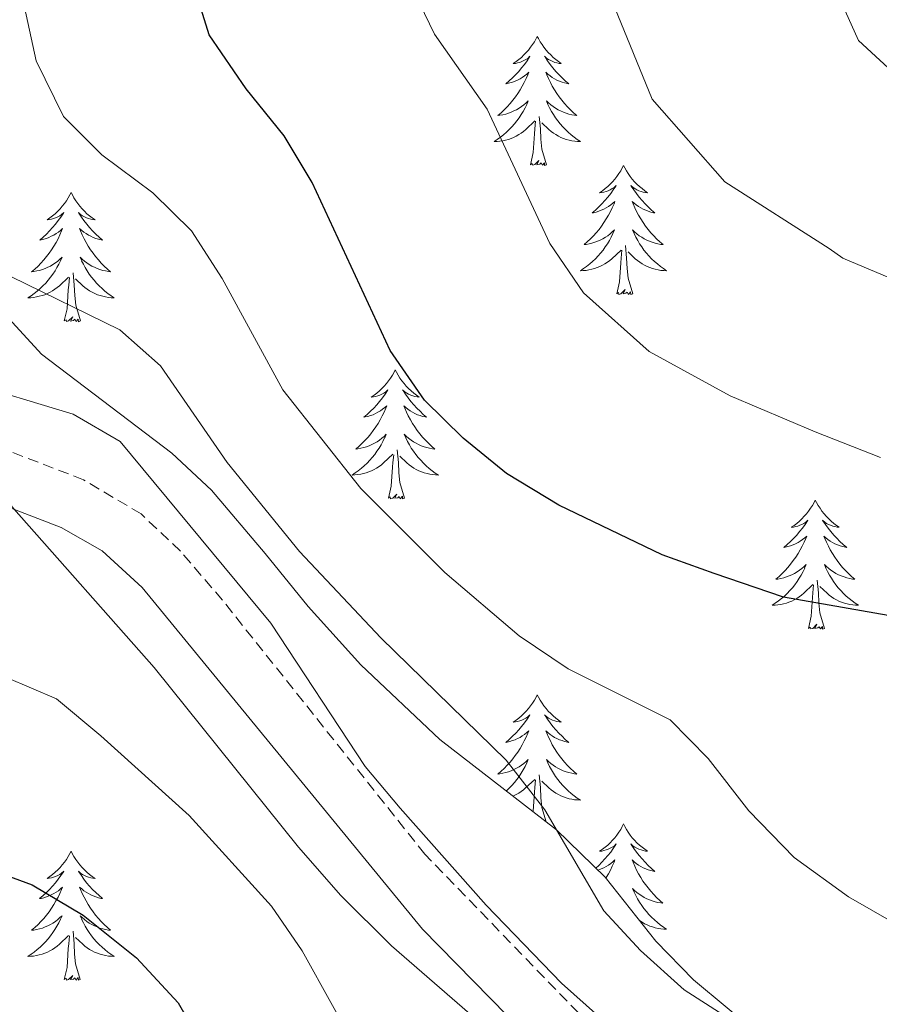
# Model space of a CAD drawing. Units: metres. Extents: x 627031 to 631541, y 4729206 to 4732259.
# Drawn here: x 629281 to 629360, y 4730172 to 4730263 of the extents above; entities that cross this region are included whole.
import ezdxf

# ---------------------------------------------------------------- set-up
doc = ezdxf.new("R2010")
doc.units = ezdxf.units.M
doc.header["$MEASUREMENT"] = 0
doc.linetypes.add('TRAZOSX2', pattern=[1.5, 1, -0.5])
for name, color, linetype, lineweight in [('Level 21', 19, 'Continuous', 0), ('Level 35', 92, 'Continuous', 0), ('Level 36', 19, 'Continuous', 40), ('Level 4', 36, 'Continuous', 30), ('Level 5', 36, 'Continuous', 0)]:
    doc.layers.add(name, color=color, linetype=linetype, lineweight=lineweight)

msp = doc.modelspace()

# ---------------------------------------------------------------- linework, layer by layer
at = {"layer": 'Level 21', "color": 19, "linetype": 'Continuous', "lineweight": 0}
msp.add_polyline3d([(629328.64, 4730167.73, 939.58), (629317.68, 4730178.89, 940.07), (629291.81, 4730210.44, 941.13), (629288.11, 4730213.81, 941.13), (629284.33, 4730215.96, 941.22), (629272.35, 4730220.57, 940.88), (629268.29, 4730223.43, 940.63), (629265.09, 4730227.37, 940.38), (629262.4, 4730231.77, 940.13), (629259.81, 4730236.41, 940.1), (629257.27, 4730242, 940.11), (629252.28, 4730256.11, 939.26), (629249.61, 4730265.38, 938.74), (629249.01, 4730268.61, 938.58), (629248.93, 4730274.57, 938.41), (629249.63, 4730279.77, 938.32), (629250.82, 4730284.63, 938.33), (629256.68, 4730293.74, 937.98), (629258.23, 4730298.51, 938), (629258.61, 4730305.22, 937.67), (629257.97, 4730312.73, 937.56), (629256.1, 4730325.39, 937.47), (629254.76, 4730337.29, 937.64)], dxfattribs=at)
at = {"layer": 'Level 21', "color": 19, "linetype": 'TRAZOSX2', "lineweight": 0}
msp.add_polyline3d([(629332.08, 4730171.16, 939.58), (629317.91, 4730185.81, 940.21), (629299.22, 4730209.26, 941.01), (629295.34, 4730213.79, 941.13), (629291.71, 4730217.22, 941.13), (629286.41, 4730220.37, 941.22), (629274.66, 4730224.89, 940.88), (629271.64, 4730227.01, 940.63), (629269.07, 4730230.18, 940.38), (629266.59, 4730234.22, 940.13), (629264.16, 4730238.59, 940.1), (629261.78, 4730243.82, 940.11), (629256.91, 4730257.59, 939.26), (629253.86, 4730269.09, 938.58), (629253.79, 4730274.28, 938.41), (629254.41, 4730278.87, 938.32), (629255.34, 4730282.68, 938.33), (629261.11, 4730291.64, 937.98), (629262.8, 4730296.35, 938.01), (629263.52, 4730302.6, 937.77), (629262.79, 4730313.29, 937.56), (629260.92, 4730326.02, 937.47)], dxfattribs=at)
at = {"layer": 'Level 35', "color": 92, "linetype": 'Continuous', "lineweight": 0, "ltscale": 0.5}
for points in [[(629355.13, 4730163.88, 945.43), (629342.7, 4730174.2, 944.78), (629339.21, 4730177.78, 944.62), (629334.54, 4730183.68, 944.28), (629330.06, 4730188.05, 944.11), (629319.28, 4730196.39, 943.94), (629311.99, 4730203.3, 943.94), (629307.15, 4730208.69, 943.77), (629303.17, 4730213.57, 943.94), (629298.21, 4730219.43, 943.73), (629294.54, 4730222.82, 943.6), (629282.53, 4730231.96, 942.25), (629274.74, 4730240.44, 941.56), (629271.95, 4730245.68, 941.39), (629270.17, 4730251.44, 941.05), (629267.98, 4730262.65, 940.54), (629267.1, 4730276.06, 940.17), (629267.78, 4730287.86, 938.53), (629269.39, 4730298.24, 937.64), (629269.83, 4730305.17, 937.44), (629269.58, 4730310.16, 937.3), (629267.88, 4730324.55, 937.3), (629267.25, 4730344.28, 937.3)], [(629251.93, 4730253.9, 947.01), (629254.77, 4730248.84, 947.01), (629257.98, 4730243.97, 947.01), (629272.35, 4730227.3, 948.03), (629279.97, 4730217.69, 948.03), (629292.92, 4730203.05, 948.03), (629306.25, 4730186.45, 948.2), (629310.14, 4730182.01, 948.2), (629314.83, 4730177.34, 948.2), (629332.09, 4730162.37, 948.03)]]:
    msp.add_polyline3d(points, dxfattribs=at)
at = {"layer": 'Level 36', "color": 92, "linetype": 'Continuous', "lineweight": 0}
for points in [[(629328.28, 4730261.31), (629328.17, 4730261.1), (629328.02, 4730260.82), (629327.85, 4730260.55), (629327.67, 4730260.3), (629327.47, 4730260.05), (629327.27, 4730259.81), (629327.05, 4730259.59), (629326.82, 4730259.37), (629326.58, 4730259.17), (629326.33, 4730258.98), (629326.07, 4730258.8), (629326.27, 4730258.82), (629326.47, 4730258.86), (629326.67, 4730258.91), (629326.86, 4730258.98), (629327.05, 4730259.07), (629327.23, 4730259.17), (629327.41, 4730259.28), (629327.61, 4730259.47), (629327.57, 4730259.41), (629327.34, 4730259.06), (629327.1, 4730258.72), (629326.84, 4730258.4), (629326.57, 4730258.08), (629326.29, 4730257.78), (629326, 4730257.48), (629325.7, 4730257.2), (629325.39, 4730256.93), (629325.51, 4730256.95), (629325.76, 4730257.01), (629326, 4730257.08), (629326.23, 4730257.17), (629326.47, 4730257.27), (629326.69, 4730257.39), (629326.9, 4730257.52), (629327.11, 4730257.67), (629327.31, 4730257.83), (629327.49, 4730257.99), (629327.41, 4730257.77), (629327.25, 4730257.41), (629327.08, 4730257.06), (629326.89, 4730256.71), (629326.69, 4730256.37), (629326.48, 4730256.04), (629326.26, 4730255.72), (629326.02, 4730255.41), (629325.77, 4730255.1), (629325.5, 4730254.81), (629325.23, 4730254.53), (629324.94, 4730254.26), (629324.64, 4730254), (629324.84, 4730254.03), (629325.11, 4730254.07), (629325.37, 4730254.14), (629325.63, 4730254.22), (629325.88, 4730254.31), (629326.13, 4730254.42), (629326.37, 4730254.54), (629326.61, 4730254.68), (629326.83, 4730254.83), (629327.05, 4730254.99), (629327.25, 4730255.17), (629327.45, 4730255.36), (629327.31, 4730255.03)], [(629328.28, 4730261.31), (629328.39, 4730261.1), (629328.55, 4730260.82), (629328.72, 4730260.55), (629328.9, 4730260.3), (629329.09, 4730260.05), (629329.3, 4730259.81), (629329.52, 4730259.59), (629329.75, 4730259.37), (629329.99, 4730259.17), (629330.24, 4730258.98), (629330.5, 4730258.8), (629330.3, 4730258.82), (629330.1, 4730258.86), (629329.9, 4730258.91), (629329.71, 4730258.98), (629329.52, 4730259.07), (629329.33, 4730259.17), (629329.16, 4730259.28), (629328.96, 4730259.47), (629329, 4730259.41), (629329.23, 4730259.06), (629329.47, 4730258.72), (629329.73, 4730258.4), (629329.99, 4730258.08), (629330.27, 4730257.78), (629330.57, 4730257.48), (629330.87, 4730257.2), (629331.18, 4730256.93), (629331.06, 4730256.95), (629330.81, 4730257.01), (629330.57, 4730257.08), (629330.33, 4730257.17), (629330.1, 4730257.27), (629329.88, 4730257.39), (629329.66, 4730257.52), (629329.46, 4730257.67), (629329.26, 4730257.83), (629329.07, 4730257.99), (629329.16, 4730257.77), (629329.32, 4730257.41), (629329.49, 4730257.06), (629329.67, 4730256.71), (629329.87, 4730256.37), (629330.09, 4730256.04), (629330.31, 4730255.72), (629330.55, 4730255.41), (629330.8, 4730255.1), (629331.07, 4730254.81), (629331.34, 4730254.53), (629331.63, 4730254.26), (629331.93, 4730254), (629331.73, 4730254.03), (629331.46, 4730254.07), (629331.2, 4730254.14), (629330.94, 4730254.22), (629330.69, 4730254.31), (629330.44, 4730254.42), (629330.2, 4730254.54), (629329.96, 4730254.68), (629329.74, 4730254.83), (629329.52, 4730254.99), (629329.31, 4730255.17), (629329.12, 4730255.36), (629329.26, 4730255.03)], [(629327.312, 4730255.027), (629327.152, 4730254.707), (629326.982, 4730254.387), (629326.802, 4730254.087), (629326.602, 4730253.787), (629326.392, 4730253.507), (629326.172, 4730253.227), (629325.932, 4730252.957), (629325.692, 4730252.697), (629325.432, 4730252.457), (629325.162, 4730252.217), (629324.882, 4730251.997), (629324.591, 4730251.787), (629324.301, 4730251.597), (629324.571, 4730251.607), (629324.831, 4730251.627), (629325.091, 4730251.667), (629325.351, 4730251.727), (629325.612, 4730251.797), (629325.862, 4730251.887), (629326.102, 4730251.987), (629326.342, 4730252.107), (629326.572, 4730252.237), (629326.792, 4730252.387), (629327.012, 4730252.537), (629327.212, 4730252.707), (629328.062, 4730253.507)], [(629329.262, 4730255.027), (629329.422, 4730254.707), (629329.592, 4730254.387), (629329.772, 4730254.087), (629329.972, 4730253.787), (629330.172, 4730253.507), (629330.402, 4730253.227), (629330.632, 4730252.957), (629330.882, 4730252.697), (629331.142, 4730252.457), (629331.412, 4730252.217), (629331.692, 4730251.997), (629331.972, 4730251.787), (629332.262, 4730251.597), (629332.002, 4730251.607), (629331.742, 4730251.627), (629331.472, 4730251.667), (629331.212, 4730251.727), (629330.962, 4730251.797), (629330.712, 4730251.887), (629330.472, 4730251.987), (629330.232, 4730252.107), (629330.002, 4730252.237), (629329.782, 4730252.387), (629329.562, 4730252.537), (629329.362, 4730252.707), (629328.702, 4730253.327)], [(629329.13, 4730249.46), (629328.71, 4730250.9), (629328.61, 4730251.81), (629328.57, 4730252.76), (629328.47, 4730253.92)], [(629327.67, 4730249.46), (629327.91, 4730250.58), (629328.02, 4730252.32), (629328.07, 4730252.76), (629328.13, 4730253.48)], [(629329.13, 4730249.46), (629328.96, 4730249.4), (629328.94, 4730249.63), (629328.75, 4730249.41), (629328.63, 4730249.62), (629328.51, 4730249.51), (629328.24, 4730249.45), (629328.44, 4730249.85), (629328.05, 4730249.47), (629327.86, 4730249.41), (629327.82, 4730249.57), (629327.67, 4730249.46)], [(629336.24, 4730249.4), (629336.13, 4730249.18), (629335.98, 4730248.9), (629335.81, 4730248.64), (629335.63, 4730248.38), (629335.43, 4730248.13), (629335.23, 4730247.89), (629335.01, 4730247.67), (629334.78, 4730247.45), (629334.54, 4730247.25), (629334.29, 4730247.06), (629334.03, 4730246.88), (629334.23, 4730246.9), (629334.43, 4730246.94), (629334.63, 4730246.99), (629334.82, 4730247.06), (629335.01, 4730247.15), (629335.19, 4730247.25), (629335.37, 4730247.36), (629335.57, 4730247.55), (629335.53, 4730247.49), (629335.3, 4730247.14), (629335.06, 4730246.81), (629334.8, 4730246.48), (629334.53, 4730246.16), (629334.25, 4730245.86), (629333.96, 4730245.56), (629333.66, 4730245.28), (629333.35, 4730245.01), (629333.47, 4730245.03), (629333.72, 4730245.09), (629333.96, 4730245.16), (629334.19, 4730245.25), (629334.43, 4730245.35), (629334.65, 4730245.47), (629334.86, 4730245.6), (629335.07, 4730245.75), (629335.27, 4730245.91), (629335.45, 4730246.08), (629335.37, 4730245.85), (629335.21, 4730245.49), (629335.04, 4730245.14), (629334.85, 4730244.79), (629334.65, 4730244.45), (629334.44, 4730244.12), (629334.22, 4730243.8), (629333.98, 4730243.49), (629333.73, 4730243.18), (629333.46, 4730242.89), (629333.19, 4730242.61), (629332.9, 4730242.34), (629332.6, 4730242.08), (629332.8, 4730242.11), (629333.07, 4730242.15), (629333.33, 4730242.22), (629333.59, 4730242.3), (629333.84, 4730242.39), (629334.09, 4730242.5), (629334.33, 4730242.62), (629334.57, 4730242.76), (629334.79, 4730242.91), (629335.01, 4730243.07), (629335.21, 4730243.25), (629335.41, 4730243.44), (629335.27, 4730243.11)], [(629336.24, 4730249.4), (629336.35, 4730249.18), (629336.51, 4730248.9), (629336.68, 4730248.64), (629336.86, 4730248.38), (629337.05, 4730248.13), (629337.26, 4730247.89), (629337.48, 4730247.67), (629337.71, 4730247.45), (629337.95, 4730247.25), (629338.2, 4730247.06), (629338.46, 4730246.88), (629338.26, 4730246.9), (629338.06, 4730246.94), (629337.86, 4730246.99), (629337.67, 4730247.06), (629337.48, 4730247.15), (629337.29, 4730247.25), (629337.12, 4730247.36), (629336.92, 4730247.55), (629336.96, 4730247.49), (629337.19, 4730247.14), (629337.43, 4730246.81), (629337.69, 4730246.48), (629337.95, 4730246.16), (629338.23, 4730245.86), (629338.53, 4730245.56), (629338.83, 4730245.28), (629339.14, 4730245.01), (629339.02, 4730245.03), (629338.77, 4730245.09), (629338.53, 4730245.16), (629338.29, 4730245.25), (629338.06, 4730245.35), (629337.84, 4730245.47), (629337.62, 4730245.6), (629337.42, 4730245.75), (629337.22, 4730245.91), (629337.03, 4730246.08), (629337.12, 4730245.85), (629337.28, 4730245.49), (629337.45, 4730245.14), (629337.63, 4730244.79), (629337.83, 4730244.45), (629338.05, 4730244.12), (629338.27, 4730243.8), (629338.51, 4730243.49), (629338.76, 4730243.18), (629339.03, 4730242.89), (629339.3, 4730242.61), (629339.59, 4730242.34), (629339.89, 4730242.08), (629339.69, 4730242.11), (629339.42, 4730242.15), (629339.16, 4730242.22), (629338.9, 4730242.3), (629338.65, 4730242.39), (629338.4, 4730242.5), (629338.16, 4730242.62), (629337.92, 4730242.76), (629337.7, 4730242.91), (629337.48, 4730243.07), (629337.27, 4730243.25), (629337.08, 4730243.44), (629337.22, 4730243.11)], [(629285.25, 4730246.89), (629285.14, 4730246.67), (629284.99, 4730246.39), (629284.82, 4730246.13), (629284.64, 4730245.87), (629284.44, 4730245.62), (629284.24, 4730245.39), (629284.02, 4730245.16), (629283.79, 4730244.94), (629283.55, 4730244.74), (629283.3, 4730244.55), (629283.04, 4730244.37), (629283.24, 4730244.39), (629283.44, 4730244.43), (629283.64, 4730244.49), (629283.83, 4730244.56), (629284.02, 4730244.64), (629284.2, 4730244.74), (629284.38, 4730244.85), (629284.58, 4730245.04), (629284.54, 4730244.98), (629284.31, 4730244.63), (629284.07, 4730244.3), (629283.81, 4730243.97), (629283.54, 4730243.65), (629283.26, 4730243.35), (629282.97, 4730243.06), (629282.67, 4730242.77), (629282.36, 4730242.5), (629282.48, 4730242.53), (629282.73, 4730242.58), (629282.97, 4730242.66), (629283.2, 4730242.74), (629283.43, 4730242.85), (629283.66, 4730242.97), (629283.87, 4730243.1), (629284.08, 4730243.24), (629284.28, 4730243.4), (629284.47, 4730243.57), (629284.38, 4730243.35), (629284.22, 4730242.99), (629284.05, 4730242.63), (629283.87, 4730242.28), (629283.67, 4730241.94), (629283.45, 4730241.61), (629283.23, 4730241.29), (629282.99, 4730240.98), (629282.74, 4730240.68), (629282.47, 4730240.38), (629282.2, 4730240.1), (629281.91, 4730239.83), (629281.61, 4730239.57), (629281.81, 4730239.6), (629282.08, 4730239.65), (629282.34, 4730239.71), (629282.6, 4730239.79), (629282.85, 4730239.88), (629283.1, 4730239.99), (629283.34, 4730240.11), (629283.58, 4730240.25), (629283.8, 4730240.4), (629284.02, 4730240.57), (629284.22, 4730240.74), (629284.42, 4730240.93), (629284.28, 4730240.6)], [(629285.25, 4730246.89), (629285.37, 4730246.67), (629285.52, 4730246.39), (629285.69, 4730246.13), (629285.87, 4730245.87), (629286.06, 4730245.62), (629286.27, 4730245.39), (629286.49, 4730245.16), (629286.72, 4730244.94), (629286.96, 4730244.74), (629287.21, 4730244.55), (629287.47, 4730244.37), (629287.27, 4730244.39), (629287.07, 4730244.43), (629286.87, 4730244.49), (629286.67, 4730244.56), (629286.49, 4730244.64), (629286.31, 4730244.74), (629286.13, 4730244.85), (629285.93, 4730245.04), (629285.97, 4730244.98), (629286.2, 4730244.63), (629286.44, 4730244.3), (629286.7, 4730243.97), (629286.96, 4730243.65), (629287.24, 4730243.35), (629287.54, 4730243.06), (629287.84, 4730242.77), (629288.15, 4730242.5), (629288.03, 4730242.53), (629287.78, 4730242.58), (629287.54, 4730242.66), (629287.3, 4730242.74), (629287.07, 4730242.85), (629286.85, 4730242.97), (629286.63, 4730243.1), (629286.43, 4730243.24), (629286.23, 4730243.4), (629286.04, 4730243.57), (629286.13, 4730243.35), (629286.29, 4730242.99), (629286.46, 4730242.63), (629286.64, 4730242.28), (629286.84, 4730241.94), (629287.05, 4730241.61), (629287.28, 4730241.29), (629287.52, 4730240.98), (629287.77, 4730240.68), (629288.04, 4730240.38), (629288.31, 4730240.1), (629288.6, 4730239.83), (629288.89, 4730239.57), (629288.7, 4730239.6), (629288.43, 4730239.65), (629288.17, 4730239.71), (629287.91, 4730239.79), (629287.65, 4730239.88), (629287.41, 4730239.99), (629287.17, 4730240.11), (629286.93, 4730240.25), (629286.71, 4730240.4), (629286.49, 4730240.57), (629286.29, 4730240.74), (629286.09, 4730240.93), (629286.23, 4730240.6)], [(629335.27, 4730243.107), (629335.11, 4730242.787), (629334.94, 4730242.477), (629334.76, 4730242.167), (629334.56, 4730241.867), (629334.35, 4730241.587), (629334.13, 4730241.308), (629333.89, 4730241.038), (629333.65, 4730240.778), (629333.39, 4730240.538), (629333.12, 4730240.298), (629332.839, 4730240.078), (629332.549, 4730239.868), (629332.259, 4730239.678), (629332.529, 4730239.688), (629332.789, 4730239.708), (629333.049, 4730239.758), (629333.309, 4730239.808), (629333.569, 4730239.888), (629333.819, 4730239.968), (629334.059, 4730240.068), (629334.3, 4730240.188), (629334.53, 4730240.318), (629334.75, 4730240.468), (629334.97, 4730240.628), (629335.17, 4730240.787), (629336.02, 4730241.587)], [(629337.22, 4730243.107), (629337.38, 4730242.787), (629337.55, 4730242.477), (629337.73, 4730242.167), (629337.93, 4730241.867), (629338.13, 4730241.587), (629338.36, 4730241.307), (629338.59, 4730241.037), (629338.84, 4730240.777), (629339.1, 4730240.537), (629339.37, 4730240.297), (629339.65, 4730240.077), (629339.93, 4730239.867), (629340.22, 4730239.677), (629339.96, 4730239.687), (629339.7, 4730239.707), (629339.43, 4730239.757), (629339.17, 4730239.807), (629338.92, 4730239.887), (629338.67, 4730239.967), (629338.43, 4730240.067), (629338.19, 4730240.187), (629337.96, 4730240.317), (629337.74, 4730240.467), (629337.52, 4730240.627), (629337.32, 4730240.787), (629336.66, 4730241.407)], [(629337.09, 4730237.55), (629336.67, 4730238.99), (629336.57, 4730239.89), (629336.53, 4730240.84), (629336.43, 4730242)], [(629335.63, 4730237.55), (629335.87, 4730238.66), (629335.98, 4730240.41), (629336.03, 4730240.84), (629336.09, 4730241.56)], [(629284.279, 4730240.601), (629284.119, 4730240.281), (629283.949, 4730239.971), (629283.769, 4730239.661), (629283.569, 4730239.371), (629283.359, 4730239.081), (629283.139, 4730238.801), (629282.908, 4730238.531), (629282.658, 4730238.271), (629282.398, 4730238.031), (629282.128, 4730237.791), (629281.848, 4730237.571), (629281.558, 4730237.361), (629281.268, 4730237.171), (629281.538, 4730237.181), (629281.798, 4730237.211), (629282.058, 4730237.251), (629282.318, 4730237.311), (629282.578, 4730237.381), (629282.828, 4730237.461), (629283.068, 4730237.571), (629283.308, 4730237.681), (629283.538, 4730237.811), (629283.758, 4730237.961), (629283.968, 4730238.121), (629284.178, 4730238.291), (629285.029, 4730239.091)], [(629286.229, 4730240.601), (629286.389, 4730240.281), (629286.549, 4730239.971), (629286.739, 4730239.661), (629286.929, 4730239.371), (629287.149, 4730239.081), (629287.369, 4730238.801), (629287.599, 4730238.531), (629287.849, 4730238.271), (629288.108, 4730238.031), (629288.378, 4730237.791), (629288.648, 4730237.571), (629288.938, 4730237.361), (629289.228, 4730237.171), (629288.968, 4730237.181), (629288.708, 4730237.211), (629288.438, 4730237.251), (629288.188, 4730237.311), (629287.928, 4730237.381), (629287.678, 4730237.461), (629287.438, 4730237.571), (629287.198, 4730237.681), (629286.968, 4730237.811), (629286.748, 4730237.961), (629286.528, 4730238.121), (629286.329, 4730238.291), (629285.669, 4730238.911)], [(629284.63, 4730235.04), (629284.88, 4730236.15), (629284.99, 4730237.9), (629285.04, 4730238.33), (629285.1, 4730239.05)], [(629286.11, 4730235.04), (629285.68, 4730236.48), (629285.59, 4730237.38), (629285.54, 4730238.33), (629285.44, 4730239.49)], [(629337.09, 4730237.55), (629336.92, 4730237.48), (629336.9, 4730237.72), (629336.71, 4730237.49), (629336.59, 4730237.7), (629336.47, 4730237.59), (629336.2, 4730237.53), (629336.4, 4730237.93), (629336.01, 4730237.55), (629335.82, 4730237.49), (629335.78, 4730237.66), (629335.63, 4730237.55)], [(629286.11, 4730235.04), (629285.93, 4730234.97), (629285.91, 4730235.21), (629285.72, 4730234.99), (629285.6, 4730235.19), (629285.48, 4730235.08), (629285.21, 4730235.03), (629285.41, 4730235.42), (629285.02, 4730235.04), (629284.83, 4730234.99), (629284.79, 4730235.15), (629284.63, 4730235.04)], [(629315.18, 4730230.53), (629315.07, 4730230.31), (629314.91, 4730230.03), (629314.74, 4730229.77), (629314.56, 4730229.51), (629314.37, 4730229.26), (629314.16, 4730229.03), (629313.94, 4730228.8), (629313.71, 4730228.58), (629313.47, 4730228.38), (629313.22, 4730228.19), (629312.96, 4730228.01), (629313.16, 4730228.03), (629313.36, 4730228.07), (629313.56, 4730228.13), (629313.75, 4730228.2), (629313.94, 4730228.28), (629314.13, 4730228.38), (629314.3, 4730228.49), (629314.5, 4730228.68), (629314.46, 4730228.62), (629314.23, 4730228.27), (629313.99, 4730227.94), (629313.73, 4730227.61), (629313.47, 4730227.29), (629313.19, 4730226.99), (629312.89, 4730226.7), (629312.59, 4730226.41), (629312.28, 4730226.14), (629312.4, 4730226.17), (629312.65, 4730226.22), (629312.89, 4730226.3), (629313.13, 4730226.38), (629313.36, 4730226.49), (629313.58, 4730226.61), (629313.8, 4730226.74), (629314, 4730226.88), (629314.2, 4730227.04), (629314.39, 4730227.21), (629314.3, 4730226.99), (629314.14, 4730226.63), (629313.97, 4730226.27), (629313.79, 4730225.92), (629313.59, 4730225.58), (629313.37, 4730225.25), (629313.15, 4730224.93), (629312.91, 4730224.62), (629312.66, 4730224.32), (629312.39, 4730224.02), (629312.12, 4730223.74), (629311.83, 4730223.47), (629311.53, 4730223.21), (629311.73, 4730223.24), (629312, 4730223.29), (629312.26, 4730223.35), (629312.52, 4730223.43), (629312.77, 4730223.52), (629313.02, 4730223.63), (629313.26, 4730223.75), (629313.5, 4730223.89), (629313.72, 4730224.04), (629313.94, 4730224.21), (629314.15, 4730224.38), (629314.34, 4730224.57), (629314.2, 4730224.24)], [(629315.18, 4730230.53), (629315.29, 4730230.31), (629315.44, 4730230.03), (629315.61, 4730229.77), (629315.79, 4730229.51), (629315.99, 4730229.26), (629316.19, 4730229.03), (629316.41, 4730228.8), (629316.64, 4730228.58), (629316.88, 4730228.38), (629317.13, 4730228.19), (629317.39, 4730228.01), (629317.19, 4730228.03), (629316.99, 4730228.07), (629316.79, 4730228.13), (629316.6, 4730228.2), (629316.41, 4730228.28), (629316.23, 4730228.38), (629316.05, 4730228.49), (629315.85, 4730228.68), (629315.89, 4730228.62), (629316.12, 4730228.27), (629316.36, 4730227.94), (629316.62, 4730227.61), (629316.89, 4730227.29), (629317.17, 4730226.99), (629317.46, 4730226.7), (629317.76, 4730226.41), (629318.07, 4730226.14), (629317.95, 4730226.17), (629317.7, 4730226.22), (629317.46, 4730226.3), (629317.23, 4730226.38), (629316.99, 4730226.49), (629316.77, 4730226.61), (629316.56, 4730226.74), (629316.35, 4730226.88), (629316.15, 4730227.04), (629315.97, 4730227.21), (629316.05, 4730226.99), (629316.21, 4730226.63), (629316.38, 4730226.27), (629316.57, 4730225.92), (629316.77, 4730225.58), (629316.98, 4730225.25), (629317.2, 4730224.93), (629317.44, 4730224.62), (629317.69, 4730224.32), (629317.96, 4730224.02), (629318.23, 4730223.74), (629318.52, 4730223.47), (629318.82, 4730223.21), (629318.62, 4730223.24), (629318.35, 4730223.29), (629318.09, 4730223.35), (629317.83, 4730223.43), (629317.58, 4730223.52), (629317.33, 4730223.63), (629317.09, 4730223.75), (629316.85, 4730223.89), (629316.63, 4730224.04), (629316.41, 4730224.21), (629316.21, 4730224.38), (629316.01, 4730224.57), (629316.15, 4730224.24)], [(629314.196, 4730224.24), (629314.036, 4730223.92), (629313.866, 4730223.611), (629313.686, 4730223.301), (629313.486, 4730223.011), (629313.286, 4730222.721), (629313.056, 4730222.441), (629312.826, 4730222.171), (629312.576, 4730221.911), (629312.316, 4730221.671), (629312.046, 4730221.431), (629311.766, 4730221.211), (629311.486, 4730221.001), (629311.196, 4730220.811), (629311.456, 4730220.821), (629311.716, 4730220.851), (629311.986, 4730220.891), (629312.246, 4730220.951), (629312.496, 4730221.021), (629312.746, 4730221.101), (629312.986, 4730221.211), (629313.226, 4730221.321), (629313.456, 4730221.451), (629313.676, 4730221.601), (629313.896, 4730221.761), (629314.096, 4730221.931), (629314.946, 4730222.731)], [(629316.146, 4730224.24), (629316.306, 4730223.92), (629316.476, 4730223.61), (629316.656, 4730223.3), (629316.856, 4730223.01), (629317.066, 4730222.72), (629317.286, 4730222.44), (629317.526, 4730222.17), (629317.766, 4730221.91), (629318.026, 4730221.67), (629318.296, 4730221.43), (629318.576, 4730221.21), (629318.866, 4730221), (629319.156, 4730220.81), (629318.886, 4730220.82), (629318.626, 4730220.85), (629318.366, 4730220.89), (629318.106, 4730220.95), (629317.846, 4730221.02), (629317.596, 4730221.101), (629317.356, 4730221.211), (629317.116, 4730221.321), (629316.886, 4730221.451), (629316.666, 4730221.601), (629316.446, 4730221.761), (629316.246, 4730221.931), (629315.586, 4730222.55)], [(629314.56, 4730218.68), (629314.8, 4730219.79), (629314.91, 4730221.54), (629314.96, 4730221.97), (629315.03, 4730222.69)], [(629316.03, 4730218.68), (629315.6, 4730220.12), (629315.51, 4730221.02), (629315.46, 4730221.97), (629315.36, 4730223.13)], [(629316.03, 4730218.68), (629315.85, 4730218.61), (629315.83, 4730218.85), (629315.64, 4730218.63), (629315.52, 4730218.83), (629315.4, 4730218.72), (629315.13, 4730218.67), (629315.33, 4730219.06), (629314.94, 4730218.68), (629314.75, 4730218.63), (629314.71, 4730218.79), (629314.56, 4730218.68)], [(629353.94, 4730218.5), (629353.83, 4730218.28), (629353.68, 4730218.01), (629353.51, 4730217.74), (629353.33, 4730217.49), (629353.13, 4730217.24), (629352.93, 4730217), (629352.71, 4730216.77), (629352.48, 4730216.56), (629352.24, 4730216.35), (629351.99, 4730216.16), (629351.73, 4730215.99), (629351.92, 4730216.01), (629352.13, 4730216.05), (629352.33, 4730216.1), (629352.52, 4730216.17), (629352.71, 4730216.26), (629352.89, 4730216.35), (629353.07, 4730216.47), (629353.27, 4730216.66), (629353.23, 4730216.59), (629353, 4730216.25), (629352.76, 4730215.91), (629352.5, 4730215.59), (629352.23, 4730215.27), (629351.95, 4730214.97), (629351.66, 4730214.67), (629351.36, 4730214.39), (629351.04, 4730214.12), (629351.17, 4730214.14), (629351.41, 4730214.2), (629351.66, 4730214.27), (629351.89, 4730214.36), (629352.12, 4730214.46), (629352.35, 4730214.58), (629352.56, 4730214.71), (629352.77, 4730214.86), (629352.97, 4730215.01), (629353.15, 4730215.18), (629353.07, 4730214.96), (629352.91, 4730214.6), (629352.74, 4730214.25), (629352.55, 4730213.9), (629352.35, 4730213.56), (629352.14, 4730213.23), (629351.91, 4730212.91), (629351.67, 4730212.59), (629351.42, 4730212.29), (629351.16, 4730212), (629350.88, 4730211.72), (629350.6, 4730211.45), (629350.3, 4730211.19), (629350.5, 4730211.21), (629350.76, 4730211.26), (629351.03, 4730211.33), (629351.29, 4730211.4), (629351.54, 4730211.5), (629351.79, 4730211.61), (629352.03, 4730211.73), (629352.26, 4730211.87), (629352.49, 4730212.02), (629352.7, 4730212.18), (629352.91, 4730212.36), (629353.11, 4730212.55), (629352.96, 4730212.22)], [(629353.94, 4730218.5), (629354.05, 4730218.28), (629354.21, 4730218.01), (629354.38, 4730217.74), (629354.56, 4730217.49), (629354.75, 4730217.24), (629354.96, 4730217), (629355.18, 4730216.77), (629355.41, 4730216.56), (629355.65, 4730216.35), (629355.9, 4730216.16), (629356.16, 4730215.99), (629355.96, 4730216.01), (629355.76, 4730216.05), (629355.56, 4730216.1), (629355.36, 4730216.17), (629355.17, 4730216.26), (629354.99, 4730216.35), (629354.82, 4730216.47), (629354.61, 4730216.66), (629354.65, 4730216.59), (629354.89, 4730216.25), (629355.13, 4730215.91), (629355.38, 4730215.59), (629355.65, 4730215.27), (629355.93, 4730214.97), (629356.22, 4730214.67), (629356.53, 4730214.39), (629356.84, 4730214.12), (629356.72, 4730214.14), (629356.47, 4730214.2), (629356.23, 4730214.27), (629355.99, 4730214.36), (629355.76, 4730214.46), (629355.54, 4730214.58), (629355.32, 4730214.71), (629355.11, 4730214.86), (629354.92, 4730215.01), (629354.73, 4730215.18), (629354.82, 4730214.96), (629354.97, 4730214.6), (629355.15, 4730214.25), (629355.33, 4730213.9), (629355.53, 4730213.56), (629355.74, 4730213.23), (629355.97, 4730212.91), (629356.21, 4730212.59), (629356.46, 4730212.29), (629356.72, 4730212), (629357, 4730211.72), (629357.29, 4730211.45), (629357.58, 4730211.19), (629357.39, 4730211.21), (629357.12, 4730211.26), (629356.86, 4730211.33), (629356.6, 4730211.4), (629356.34, 4730211.5), (629356.09, 4730211.61), (629355.85, 4730211.73), (629355.62, 4730211.87), (629355.39, 4730212.02), (629355.18, 4730212.18), (629354.97, 4730212.36), (629354.78, 4730212.55), (629354.92, 4730212.22)], [(629352.965, 4730212.219), (629352.815, 4730211.899), (629352.645, 4730211.579), (629352.465, 4730211.279), (629352.264, 4730210.979), (629352.054, 4730210.689), (629351.834, 4730210.409), (629351.594, 4730210.149), (629351.354, 4730209.889), (629351.094, 4730209.639), (629350.824, 4730209.409), (629350.544, 4730209.19), (629350.254, 4730208.98), (629349.964, 4730208.79), (629350.234, 4730208.8), (629350.494, 4730208.82), (629350.754, 4730208.86), (629351.014, 4730208.92), (629351.274, 4730208.989), (629351.514, 4730209.079), (629351.764, 4730209.179), (629352.004, 4730209.299), (629352.234, 4730209.429), (629352.454, 4730209.569), (629352.664, 4730209.729), (629352.874, 4730209.899), (629353.714, 4730210.699)], [(629354.925, 4730212.219), (629355.075, 4730211.899), (629355.245, 4730211.579), (629355.435, 4730211.279), (629355.625, 4730210.979), (629355.834, 4730210.689), (629356.054, 4730210.409), (629356.294, 4730210.149), (629356.544, 4730209.889), (629356.794, 4730209.639), (629357.064, 4730209.409), (629357.344, 4730209.189), (629357.634, 4730208.979), (629357.924, 4730208.789), (629357.664, 4730208.799), (629357.394, 4730208.819), (629357.134, 4730208.859), (629356.874, 4730208.919), (629356.624, 4730208.989), (629356.374, 4730209.079), (629356.124, 4730209.179), (629355.894, 4730209.299), (629355.654, 4730209.429), (629355.434, 4730209.569), (629355.224, 4730209.729), (629355.024, 4730209.899), (629354.364, 4730210.519)], [(629354.79, 4730206.65), (629354.36, 4730208.09), (629354.27, 4730209), (629354.23, 4730209.95), (629354.12, 4730211.11)], [(629353.32, 4730206.65), (629353.57, 4730207.77), (629353.68, 4730209.51), (629353.73, 4730209.95), (629353.79, 4730210.67)], [(629354.79, 4730206.65), (629354.62, 4730206.58), (629354.6, 4730206.82), (629354.41, 4730206.6), (629354.29, 4730206.8), (629354.17, 4730206.7), (629353.9, 4730206.64), (629354.09, 4730207.03), (629353.71, 4730206.65), (629353.52, 4730206.6), (629353.48, 4730206.76), (629353.32, 4730206.65)], [(629328.28, 4730200.52), (629328.17, 4730200.3), (629328.02, 4730200.02), (629327.85, 4730199.76), (629327.67, 4730199.5), (629327.47, 4730199.25), (629327.27, 4730199.01), (629327.05, 4730198.79), (629326.82, 4730198.57), (629326.58, 4730198.37), (629326.33, 4730198.18), (629326.07, 4730198), (629326.27, 4730198.02), (629326.47, 4730198.06), (629326.67, 4730198.12), (629326.86, 4730198.19), (629327.05, 4730198.27), (629327.23, 4730198.37), (629327.41, 4730198.48), (629327.61, 4730198.67), (629327.57, 4730198.61), (629327.34, 4730198.26), (629327.1, 4730197.93), (629326.84, 4730197.6), (629326.57, 4730197.28), (629326.29, 4730196.98), (629326, 4730196.69), (629325.7, 4730196.4), (629325.39, 4730196.13), (629325.51, 4730196.15), (629325.75, 4730196.21), (629326, 4730196.29), (629326.23, 4730196.37), (629326.46, 4730196.48), (629326.69, 4730196.59), (629326.9, 4730196.73), (629327.11, 4730196.87)], [(629328.28, 4730200.52), (629328.39, 4730200.3), (629328.55, 4730200.02), (629328.72, 4730199.76), (629328.9, 4730199.5), (629329.09, 4730199.25), (629329.3, 4730199.01), (629329.52, 4730198.79), (629329.75, 4730198.57), (629329.99, 4730198.37), (629330.24, 4730198.18), (629330.5, 4730198), (629330.3, 4730198.02), (629330.1, 4730198.06), (629329.9, 4730198.12), (629329.7, 4730198.19), (629329.51, 4730198.27), (629329.33, 4730198.37), (629329.16, 4730198.48), (629328.95, 4730198.67), (629329, 4730198.61), (629329.23, 4730198.26), (629329.47, 4730197.93), (629329.73, 4730197.6), (629329.99, 4730197.28), (629330.27, 4730196.98), (629330.57, 4730196.69), (629330.87, 4730196.4), (629331.18, 4730196.13), (629331.06, 4730196.15), (629330.81, 4730196.21), (629330.57, 4730196.29), (629330.33, 4730196.37), (629330.1, 4730196.48), (629329.88, 4730196.59), (629329.66, 4730196.73), (629329.46, 4730196.87), (629329.26, 4730197.03), (629329.07, 4730197.2), (629329.16, 4730196.97), (629329.32, 4730196.61), (629329.49, 4730196.26), (629329.67, 4730195.91), (629329.87, 4730195.57), (629330.08, 4730195.24), (629330.31, 4730194.92), (629330.55, 4730194.61), (629330.8, 4730194.31), (629331.07, 4730194.01), (629331.34, 4730193.73), (629331.63, 4730193.46), (629331.92, 4730193.2), (629331.73, 4730193.23), (629331.46, 4730193.28), (629331.2, 4730193.34), (629330.94, 4730193.42), (629330.68, 4730193.51), (629330.44, 4730193.62), (629330.19, 4730193.74), (629329.96, 4730193.88), (629329.74, 4730194.03), (629329.52, 4730194.19), (629329.31, 4730194.37), (629329.12, 4730194.56), (629329.26, 4730194.23)], [(629327.112, 4730196.872), (629327.312, 4730197.032), (629327.492, 4730197.202), (629327.412, 4730196.972), (629327.252, 4730196.612), (629327.081, 4730196.262), (629326.891, 4730195.912), (629326.691, 4730195.572), (629326.481, 4730195.242), (629326.251, 4730194.922), (629326.021, 4730194.612), (629325.771, 4730194.313), (629325.501, 4730194.013), (629325.231, 4730193.733), (629324.941, 4730193.463), (629324.641, 4730193.203), (629324.841, 4730193.233), (629325.111, 4730193.283), (629325.371, 4730193.343), (629325.631, 4730193.423), (629325.881, 4730193.513), (629326.131, 4730193.623), (629326.371, 4730193.743), (629326.611, 4730193.883), (629326.831, 4730194.032), (629327.051, 4730194.192), (629327.251, 4730194.372), (629327.451, 4730194.562), (629327.311, 4730194.232), (629327.151, 4730193.912), (629326.981, 4730193.603), (629326.801, 4730193.293), (629326.601, 4730192.993), (629326.391, 4730192.713), (629326.171, 4730192.433), (629325.931, 4730192.163), (629325.691, 4730191.903), (629325.431, 4730191.663), (629325.411, 4730191.643)], [(629329.261, 4730194.232), (629329.411, 4730193.912), (629329.581, 4730193.602), (629329.771, 4730193.292), (629329.961, 4730192.992), (629330.171, 4730192.712), (629330.401, 4730192.432), (629330.631, 4730192.162), (629330.881, 4730191.902), (629331.141, 4730191.662), (629331.411, 4730191.422), (629331.681, 4730191.202), (629331.971, 4730190.992), (629332.261, 4730190.802), (629332.001, 4730190.812), (629331.731, 4730190.842), (629331.471, 4730190.882), (629331.211, 4730190.933), (629330.961, 4730191.013), (629330.711, 4730191.093), (629330.471, 4730191.203), (629330.231, 4730191.313), (629330.001, 4730191.443), (629329.771, 4730191.593), (629329.561, 4730191.753), (629329.361, 4730191.923), (629328.701, 4730192.543)], [(629326.03, 4730191.17), (629326.1, 4730191.2), (629326.34, 4730191.31), (629326.57, 4730191.44), (629326.79, 4730191.59), (629327, 4730191.75), (629327.21, 4730191.92), (629328.05, 4730192.71)], [(629327.89, 4730189.72), (629327.91, 4730189.78), (629328.02, 4730191.53), (629328.07, 4730191.96), (629328.13, 4730192.68)], [(629329.1, 4730188.79), (629328.71, 4730190.11), (629328.61, 4730191.01), (629328.57, 4730191.96), (629328.47, 4730193.12)], [(629336.24, 4730188.6), (629336.13, 4730188.38), (629335.98, 4730188.1), (629335.81, 4730187.84), (629335.63, 4730187.58), (629335.43, 4730187.33), (629335.23, 4730187.09), (629335.01, 4730186.87), (629334.78, 4730186.65), (629334.54, 4730186.45), (629334.29, 4730186.26), (629334.03, 4730186.08), (629334.23, 4730186.1), (629334.43, 4730186.14), (629334.63, 4730186.2), (629334.82, 4730186.27), (629335.01, 4730186.35), (629335.19, 4730186.45), (629335.37, 4730186.56), (629335.57, 4730186.75), (629335.53, 4730186.69), (629335.3, 4730186.34), (629335.06, 4730186.01), (629334.8, 4730185.68), (629334.53, 4730185.37), (629334.25, 4730185.06), (629333.96, 4730184.77), (629333.69, 4730184.51)], [(629336.24, 4730188.6), (629336.35, 4730188.38), (629336.51, 4730188.1), (629336.68, 4730187.84), (629336.86, 4730187.58), (629337.05, 4730187.33), (629337.26, 4730187.09), (629337.48, 4730186.87), (629337.71, 4730186.65), (629337.95, 4730186.45), (629338.2, 4730186.26), (629338.46, 4730186.08), (629338.26, 4730186.1), (629338.06, 4730186.14), (629337.86, 4730186.2), (629337.66, 4730186.27), (629337.47, 4730186.35), (629337.29, 4730186.45), (629337.12, 4730186.56), (629336.91, 4730186.75), (629336.96, 4730186.69), (629337.19, 4730186.34), (629337.43, 4730186.01), (629337.69, 4730185.68), (629337.95, 4730185.37), (629338.23, 4730185.06), (629338.53, 4730184.77), (629338.83, 4730184.48), (629339.14, 4730184.21), (629339.02, 4730184.23), (629338.77, 4730184.29), (629338.53, 4730184.37), (629338.29, 4730184.45), (629338.06, 4730184.56), (629337.84, 4730184.67), (629337.62, 4730184.81), (629337.42, 4730184.95), (629337.22, 4730185.11), (629337.03, 4730185.28), (629337.12, 4730185.06), (629337.28, 4730184.69), (629337.45, 4730184.34), (629337.63, 4730183.99), (629337.83, 4730183.65), (629338.04, 4730183.32), (629338.27, 4730183), (629338.51, 4730182.69), (629338.76, 4730182.39), (629339.03, 4730182.09), (629339.3, 4730181.81), (629339.59, 4730181.54), (629339.88, 4730181.29), (629339.69, 4730181.31), (629339.42, 4730181.36), (629339.16, 4730181.42), (629338.9, 4730181.5), (629338.64, 4730181.59), (629338.4, 4730181.7), (629338.15, 4730181.82), (629337.92, 4730181.96), (629337.7, 4730182.11), (629337.48, 4730182.28), (629337.27, 4730182.45), (629337.08, 4730182.64), (629337.22, 4730182.31)], [(629285.25, 4730186.09), (629285.14, 4730185.87), (629284.99, 4730185.6), (629284.82, 4730185.33), (629284.64, 4730185.07), (629284.44, 4730184.83), (629284.24, 4730184.59), (629284.02, 4730184.36), (629283.79, 4730184.15), (629283.55, 4730183.94), (629283.3, 4730183.75), (629283.04, 4730183.57), (629283.23, 4730183.6), (629283.44, 4730183.63), (629283.64, 4730183.69), (629283.83, 4730183.76), (629284.02, 4730183.84), (629284.2, 4730183.94), (629284.38, 4730184.05), (629284.58, 4730184.25), (629284.54, 4730184.18), (629284.31, 4730183.84), (629284.07, 4730183.5), (629283.81, 4730183.17), (629283.54, 4730182.86), (629283.26, 4730182.55), (629282.97, 4730182.26), (629282.67, 4730181.98), (629282.35, 4730181.71), (629282.48, 4730181.73), (629282.73, 4730181.79), (629282.97, 4730181.86), (629283.2, 4730181.95), (629283.43, 4730182.05), (629283.66, 4730182.17), (629283.87, 4730182.3), (629284.08, 4730182.44), (629284.28, 4730182.6), (629284.46, 4730182.77), (629284.38, 4730182.55), (629284.22, 4730182.19), (629284.05, 4730181.83), (629283.86, 4730181.49), (629283.66, 4730181.15), (629283.45, 4730180.82), (629283.23, 4730180.49), (629282.99, 4730180.18), (629282.73, 4730179.88), (629282.47, 4730179.59), (629282.2, 4730179.31), (629281.91, 4730179.04), (629281.61, 4730178.78), (629281.81, 4730178.8), (629282.07, 4730178.85), (629282.34, 4730178.91), (629282.6, 4730178.99), (629282.85, 4730179.09), (629283.1, 4730179.19), (629283.34, 4730179.32), (629283.57, 4730179.45), (629283.8, 4730179.61), (629284.02, 4730179.77), (629284.22, 4730179.95), (629284.42, 4730180.13), (629284.28, 4730179.81)], [(629285.25, 4730186.09), (629285.36, 4730185.87), (629285.52, 4730185.6), (629285.69, 4730185.33), (629285.87, 4730185.07), (629286.06, 4730184.83), (629286.27, 4730184.59), (629286.49, 4730184.36), (629286.72, 4730184.15), (629286.96, 4730183.94), (629287.21, 4730183.75), (629287.47, 4730183.57), (629287.27, 4730183.6), (629287.07, 4730183.63), (629286.87, 4730183.69), (629286.67, 4730183.76), (629286.49, 4730183.84), (629286.3, 4730183.94), (629286.13, 4730184.05), (629285.93, 4730184.25), (629285.97, 4730184.18), (629286.2, 4730183.84), (629286.44, 4730183.5), (629286.69, 4730183.17), (629286.96, 4730182.86), (629287.24, 4730182.55), (629287.53, 4730182.26), (629287.84, 4730181.98), (629288.15, 4730181.71), (629288.03, 4730181.73), (629287.78, 4730181.79), (629287.54, 4730181.86), (629287.3, 4730181.95), (629287.07, 4730182.05), (629286.85, 4730182.17), (629286.63, 4730182.3), (629286.43, 4730182.44), (629286.23, 4730182.6), (629286.04, 4730182.77), (629286.13, 4730182.55), (629286.29, 4730182.19), (629286.46, 4730181.83), (629286.64, 4730181.49), (629286.84, 4730181.15), (629287.05, 4730180.82), (629287.28, 4730180.49), (629287.52, 4730180.18), (629287.77, 4730179.88), (629288.03, 4730179.59), (629288.31, 4730179.31), (629288.6, 4730179.04), (629288.89, 4730178.78), (629288.7, 4730178.8), (629288.43, 4730178.85), (629288.17, 4730178.91), (629287.91, 4730178.99), (629287.65, 4730179.09), (629287.41, 4730179.19), (629287.17, 4730179.32), (629286.93, 4730179.45), (629286.71, 4730179.61), (629286.49, 4730179.77), (629286.28, 4730179.95), (629286.09, 4730180.13), (629286.23, 4730179.81)], [(629333.86, 4730184.34), (629333.96, 4730184.37), (629334.19, 4730184.45), (629334.42, 4730184.56), (629334.65, 4730184.67), (629334.86, 4730184.81), (629335.07, 4730184.95), (629335.27, 4730185.11), (629335.45, 4730185.28), (629335.37, 4730185.06), (629335.21, 4730184.69), (629335.04, 4730184.34), (629334.85, 4730183.99), (629334.65, 4730183.65), (629334.61, 4730183.59)], [(629335.38, 4730182.61), (629335.41, 4730182.64), (629335.39, 4730182.6)], [(629337.219, 4730182.313), (629337.369, 4730181.993), (629337.539, 4730181.683), (629337.729, 4730181.373), (629337.919, 4730181.083), (629338.129, 4730180.793), (629338.359, 4730180.513), (629338.589, 4730180.243), (629338.839, 4730179.983), (629339.099, 4730179.743), (629339.369, 4730179.513), (629339.639, 4730179.283), (629339.929, 4730179.073), (629340.218, 4730178.883), (629339.958, 4730178.893), (629339.688, 4730178.923), (629339.429, 4730178.963), (629339.169, 4730179.013), (629338.919, 4730179.093), (629338.669, 4730179.173), (629338.429, 4730179.283), (629338.189, 4730179.393), (629337.959, 4730179.523), (629337.729, 4730179.673), (629337.679, 4730179.713)], [(629284.278, 4730179.807), (629284.118, 4730179.487), (629283.948, 4730179.167), (629283.768, 4730178.867), (629283.568, 4730178.567), (629283.358, 4730178.277), (629283.138, 4730177.997), (629282.897, 4730177.727), (629282.657, 4730177.477), (629282.397, 4730177.227), (629282.127, 4730176.997), (629281.847, 4730176.777), (629281.557, 4730176.567), (629281.267, 4730176.377), (629281.537, 4730176.387), (629281.797, 4730176.407), (629282.057, 4730176.447), (629282.317, 4730176.507), (629282.577, 4730176.577), (629282.827, 4730176.667), (629283.067, 4730176.767), (629283.307, 4730176.887), (629283.537, 4730177.017), (629283.757, 4730177.157), (629283.967, 4730177.317), (629284.177, 4730177.487), (629285.028, 4730178.287)], [(629286.228, 4730179.806), (629286.388, 4730179.486), (629286.548, 4730179.167), (629286.738, 4730178.867), (629286.928, 4730178.567), (629287.138, 4730178.277), (629287.368, 4730177.997), (629287.598, 4730177.727), (629287.848, 4730177.477), (629288.107, 4730177.227), (629288.367, 4730176.997), (629288.647, 4730176.777), (629288.937, 4730176.567), (629289.227, 4730176.377), (629288.967, 4730176.387), (629288.707, 4730176.407), (629288.437, 4730176.447), (629288.177, 4730176.507), (629287.927, 4730176.577), (629287.677, 4730176.667), (629287.427, 4730176.767), (629287.197, 4730176.887), (629286.967, 4730177.017), (629286.747, 4730177.157), (629286.527, 4730177.317), (629286.327, 4730177.487), (629285.668, 4730178.107)], [(629284.63, 4730174.24), (629284.88, 4730175.36), (629284.99, 4730177.1), (629285.04, 4730177.53), (629285.1, 4730178.26)], [(629286.1, 4730174.24), (629285.67, 4730175.68), (629285.58, 4730176.58), (629285.54, 4730177.53), (629285.44, 4730178.7)], [(629286.1, 4730174.24), (629285.93, 4730174.17), (629285.91, 4730174.41), (629285.72, 4730174.19), (629285.6, 4730174.39), (629285.48, 4730174.28), (629285.21, 4730174.23), (629285.41, 4730174.62), (629285.02, 4730174.24), (629284.83, 4730174.19), (629284.79, 4730174.35), (629284.63, 4730174.24)]]:
    msp.add_lwpolyline(points, dxfattribs=at)
at = {"layer": 'Level 4', "color": 36, "linetype": 'Continuous', "lineweight": 30}
for points in [[(629362.434, 4730207.549, 925), (629351.024, 4730209.529, 925), (629344.615, 4730211.71, 925), (629339.815, 4730213.46, 925), (629330.275, 4730218.02, 925), (629325.446, 4730220.96, 925), (629321.456, 4730224.23, 925), (629317.887, 4730227.73, 925), (629314.718, 4730232.31, 925), (629307.491, 4730247.829, 925), (629304.931, 4730252.128, 925), (629301.422, 4730256.468, 925), (629297.993, 4730261.448, 925), (629296.534, 4730266.228, 925), (629296.395, 4730272.227, 925), (629297.576, 4730277.086, 925), (629299.907, 4730282.236, 925), (629301.738, 4730287.485, 925), (629302.719, 4730293.015, 925), (629302.65, 4730298.014, 925), (629301.88, 4730303.124, 925), (629298.133, 4730318.822, 925), (629292.59, 4730355.949, 925)], [(629236.29, 4730203.61, 950), (629247.24, 4730191.52, 950), (629251.51, 4730188.91, 950), (629256.23, 4730186.84, 950), (629261.12, 4730185.77, 950), (629271.67, 4730185.46, 950), (629276.96, 4730184.71, 950), (629281.65, 4730182.99, 950), (629286.38, 4730180.17, 950), (629291.29, 4730176.24, 950), (629295.15, 4730172.09, 950), (629297.63, 4730167.75, 950)]]:
    msp.add_polyline3d(points, dxfattribs=at)
at = {"layer": 'Level 5', "color": 36, "linetype": 'Continuous', "lineweight": 0}
for points in [[(629359.947, 4730222.438, 920), (629353.937, 4730224.808, 920), (629346.078, 4730228.128, 920), (629338.608, 4730232.208, 920), (629332.559, 4730237.618, 920), (629329.43, 4730242.178, 920), (629323.642, 4730254.587, 920), (629318.793, 4730261.507, 920), (629314.585, 4730270.266, 920), (629315.416, 4730278.945, 920), (629318.748, 4730287.274, 920), (629319.509, 4730293.703, 920), (629319.43, 4730298.703, 920), (629318.701, 4730305.782, 920), (629317.222, 4730312.722, 920), (629315.434, 4730319.711, 920), (629313.315, 4730325.741, 920), (629312.406, 4730331.71, 920)], [(629444.757, 4730220.232, 910), (629438.588, 4730223.332, 910), (629429.819, 4730228.053, 910), (629425.449, 4730230.743, 910), (629409.7, 4730236.083, 910), (629401.85, 4730240.113, 910), (629395.091, 4730242.483, 910), (629393.731, 4730243.043, 910), (629378.342, 4730248.684, 910), (629365.392, 4730254.034, 910), (629357.934, 4730260.934, 910), (629353.006, 4730271.913, 910), (629351.767, 4730282.202, 910), (629352.359, 4730293.251, 910), (629352.652, 4730305.11, 910), (629352.343, 4730311.1, 910), (629350.754, 4730319.969, 910), (629349.515, 4730325.298, 910), (629347.706, 4730331.238, 910)], [(629445.304, 4730199.594, 915), (629436.925, 4730204.944, 915), (629431.415, 4730207.934, 915), (629422.836, 4730213.004, 915), (629417.466, 4730216.385, 915), (629411.597, 4730219.085, 915), (629404.217, 4730222.035, 915), (629397.018, 4730226.345, 915), (629389.248, 4730229.105, 915), (629380.949, 4730232.485, 915), (629373.439, 4730234.556, 915), (629366.269, 4730236.716, 915), (629356.47, 4730240.826, 915), (629355.22, 4730241.726, 915), (629345.591, 4730247.886, 915), (629338.872, 4730255.526, 915), (629335.444, 4730263.945, 915), (629334.206, 4730273.874, 915), (629335.148, 4730286.403, 915), (629335.891, 4730303.701, 915), (629335.522, 4730308.441, 915), (629333.983, 4730316.34, 915), (629332.474, 4730322.51, 915), (629329.775, 4730328.679, 915)], [(629355.456, 4730164.543, 935), (629341.848, 4730173.284, 935), (629337.808, 4730176.923, 935), (629334.429, 4730180.593, 935), (629328.97, 4730189.893, 935), (629325.421, 4730194.483, 935), (629313.833, 4730205.772, 935), (629306.324, 4730213.742, 935), (629299.656, 4730221.962, 935), (629293.497, 4730230.881, 935), (629289.768, 4730234.211, 935), (629279.699, 4730239.131, 935), (629275.669, 4730242.091, 935), (629268.971, 4730251.401, 935), (629266.601, 4730255.84, 935), (629265.032, 4730260.58, 935), (629263.463, 4730266.98, 935), (629262.854, 4730272.279, 935), (629262.995, 4730278.049, 935), (629264.077, 4730284.408, 935), (629266.237, 4730288.917, 935), (629269.318, 4730294.097, 935)], [(629341.616, 4730164.004, 940), (629330.507, 4730173.904, 940), (629323.559, 4730181.094, 940), (629315.62, 4730190.064, 940), (629312.411, 4730193.893, 940), (629303.693, 4730207.123, 940), (629289.786, 4730223.912, 940), (629285.456, 4730226.442, 940), (629275.237, 4730229.522, 940), (629271.617, 4730231.063, 940), (629265.758, 4730237.732, 940), (629261.928, 4730238.882, 940), (629258.998, 4730238.193, 940), (629256.848, 4730239.893, 940), (629252.78, 4730249.492, 940), (629247.322, 4730261.041, 940), (629246.033, 4730266.361, 940)], [(629367.258, 4730176.002, 930), (629356.999, 4730181.862, 930), (629352, 4730185.502, 930), (629347.801, 4730189.802, 930), (629344.061, 4730194.641, 930), (629340.552, 4730198.201, 930), (629331.133, 4730202.931, 930), (629326.623, 4730205.971, 930), (629319.764, 4730211.801, 930), (629312.005, 4730219.571, 930), (629304.807, 4730228.681, 930), (629299.189, 4730238.95, 930), (629296.36, 4730243.36, 930), (629292.81, 4730246.88, 930), (629288.091, 4730250.37, 930), (629284.551, 4730253.91, 930), (629282.032, 4730259.049, 930), (629280.813, 4730264.749, 930)], [(629312.196, 4730166.786, 945), (629306.588, 4730176.895, 945), (629303.758, 4730181.015, 945), (629296.14, 4730189.375, 945), (629288.011, 4730196.745, 945), (629283.902, 4730200.145, 945), (629279.302, 4730202.115, 945), (629272.382, 4730203.985, 945), (629262.302, 4730205.866, 945), (629257.502, 4730207.276, 945), (629252.673, 4730209.936, 945), (629249.913, 4730212.786, 945), (629249.574, 4730213.646, 945), (629248.644, 4730218.545, 945), (629247.486, 4730229.614, 945), (629241.589, 4730245.533, 945), (629238.32, 4730250.013, 945)]]:
    msp.add_polyline3d(points, dxfattribs=at)

doc.saveas('drawing.dxf')
